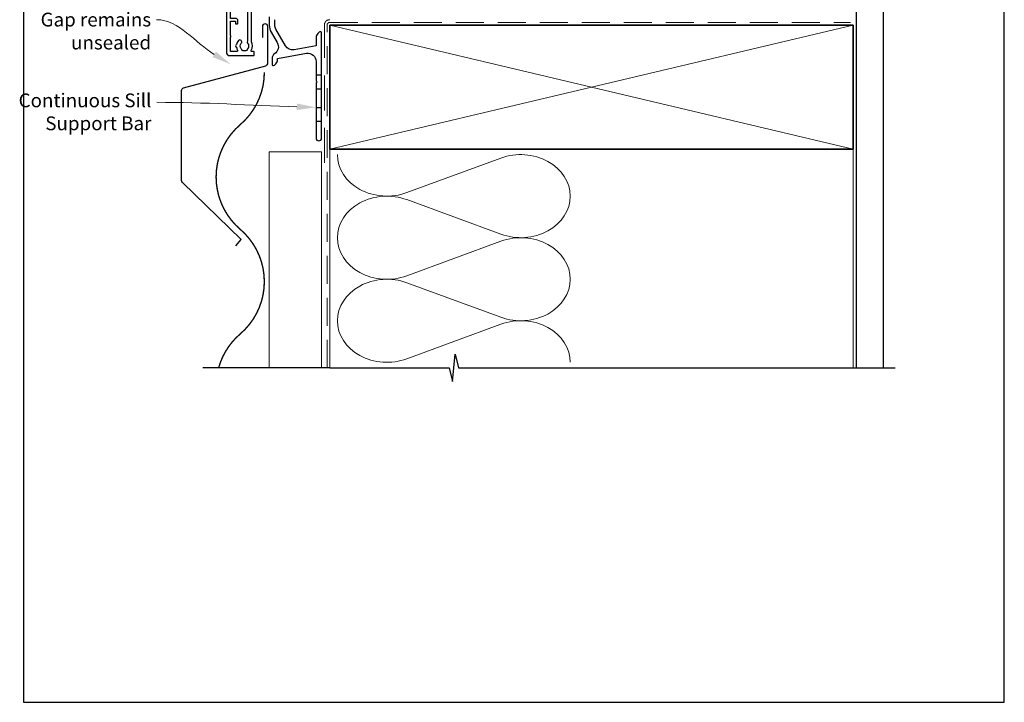
# Model space of a CAD drawing. Units: millimetres. Extents: x 22 to 1863, y -511 to 568.
# Drawn here: x 22 to 379, y -511 to -263 of the extents above; entities that cross this region are included whole.
import ezdxf

# ---------------------------------------------------------------- set-up
doc = ezdxf.new("R2010")
doc.units = ezdxf.units.MM
doc.header["$MEASUREMENT"] = 0
doc.linetypes.add('DASHED', pattern=[19.05, 12.7, -6.35])
doc.layers.get('Defpoints').update_dxf_attribs({"color": 1})
doc.layers.add('22160$0$APL Joinery', color=2, linetype='Continuous')
doc.layers.add('APL Joinery', color=2, linetype='Continuous')
doc.styles.add('General notes', font='arial.ttf', dxfattribs={"height": 3.5})

# ---------------------------------------------------------------- blocks, each defined once
blk = doc.blocks.new('22160$0$19410')
at = {"layer": '22160$0$APL Joinery'}
blk.add_lwpolyline([(27.5, -12.7), (24.2, -12.7, 0.414214), (23.2, -13.7), (23.2, -16.6), (9.4, -16.6, 0.414214), (7.6, -18.4), (7.6, -35.6, 0.337145), (7.66, -36.5, -0.375946), (7.64, -38.51, 0.19915), (7.46, -39.02, -0.290157), (5.54, -39.02, 0.19915), (5.36, -38.51, -0.380493), (5.36, -36.49, 1), (4.31, -35.56, 0.140358), (3.62, -37.01, 0.845478), (3.62, -37.99, 0.096764), (4.01, -39.04, -0.58794), (3.76, -39.5), (1.4, -39.5), (1.4, -34.35, 0.57735), (1.4, -33.65), (1.4, -28.5), (3.2, -28.5), (3.2, -29.2, 0.414214), (3.5, -29.5), (3.8, -29.5, 0.414214), (4.1, -29.2), (4.1, -28.3, 0.414214), (3.3, -27.5), (1.4, -27.5), (1.4, -7.4), (5.57, -7.4, 0.087489), (5.91, -7.34), (8.49, -6.4), (19.9, -6.4, 0.414214), (20.9, -5.4), (20.9, -1.6), (23.2, -1.6), (23.2, -7.4, 0.414214), (24.3, -8.5), (27.5, -8.5), (27.5, -5.55, 0.585524), (27.12, -5.33), (27.03, -5.39, 0.361115), (26.93, -5.69), (25.67, -6.46, -0.137872), (25.52, -6.5), (25, -6.5, -0.490314), (24.81, -6.25), (24.99, -5.54, 0.063254), (25, -5.46), (25, -2.25, 0.213422), (24.9, -2.02, -0.6885), (25.1, -1.5), (25.26, -1.5, -0.065543), (25.34, -1.51), (27.25, -2.02, -0.267949), (27.43, -2.2), (27.46, -2.31, 0.57735), (27.88, -2.42), (28.2, -2.1, 0.176327), (28.29, -1.91), (28.5, 0.47, 0.548619), (28.1, 0.78), (26.7, 0.27, 0.265514), (26.51, 0.05, -0.361398), (26.21, -0.2), (18.42, -0.2, 0.198912), (18.21, -0.29), (17.59, -0.91, 0.198912), (17.5, -1.12), (17.5, -1.7, 0.414214), (17.8, -2), (19.5, -2), (19.5, -5), (8.42, -5, 0.087489), (8.08, -5.06), (5.5, -6), (1.5, -6), (1.5, -2), (3.2, -2, 0.414214), (3.5, -1.7), (3.5, -1.12, 0.198912), (3.41, -0.91), (2.59, -0.09, 0.198912), (2.38, 0), (0.3, 0, 0.414214), (0, -0.3), (0, -40, 0.414214), (1, -41), (9.7, -41, 0.414214), (10, -40.7), (10, -39.8, 0.414214), (9.7, -39.5), (9.24, -39.5, -0.58794), (8.99, -39.04, 0.28243), (9, -35.98), (9, -18.3, -0.414214), (9.3, -18), (23.2, -18), (23.2, -20.7, 0.414214), (23.5, -21), (26.21, -21, -0.361398), (26.51, -21.25, 0.265514), (26.7, -21.47), (28.1, -21.98, 0.548619), (28.5, -21.67), (28.29, -19.29, 0.176327), (28.2, -19.1), (27.88, -18.78, 0.57735), (27.46, -18.89), (27.43, -19, -0.267949), (27.25, -19.18), (25.34, -19.69, -0.065543), (25.26, -19.7), (25.1, -19.7, -0.6885), (24.9, -19.18, 0.213422), (25, -18.95), (25, -15.74, 0.063254), (24.99, -15.66), (24.81, -14.95, -0.490314), (25, -14.7), (25.52, -14.7, -0.137872), (25.67, -14.74), (26.93, -15.51, 0.361115), (27.03, -15.81), (27.12, -15.87, 0.407915), (27.46, -15.79, -0.255665), (27.71, -15.65), (27.89, -15.65, 0.315299), (28.07, -15.52), (28.92, -13.2, 0.520567), (28.64, -12.8), (27.5, -12.8), (27.5, -12.7)], format="xyb", dxfattribs=at)
blk.add_lwpolyline([(25.7, -8.5), (27.5, -8.5), (27.5, -12.7), (25.7, -12.7)], close=True, dxfattribs=at)

msp = doc.modelspace()

# ---------------------------------------------------------------- linework, layer by layer
at = {"layer": 'APL Joinery', "color": 7, "lineweight": 25}
for p, q in [((325.37, -247.83), (325.37, -389.86)), ((335.37, -389.86), (335.37, -247.83))]:
    msp.add_line(p, q, dxfattribs=at)
at = {"layer": 'APL Joinery', "color": 8, "linetype": 'DASHED', "lineweight": 5, "ltscale": 0.8}
for p, q in [((134.37, -264.43), (323.37, -264.43)), ((133.37, -389.86), (133.37, -265.43))]:
    msp.add_line(p, q, dxfattribs=at)
at = {"layer": 'APL Joinery', "color": 7, "linetype": 'DASHED', "lineweight": 13}
msp.add_line((132.37, -315.43), (132.37, -265.43), dxfattribs=at)
at = {"layer": 'APL Joinery', "color": 250, "lineweight": 5}
for p, q in [((134.37, -265.43), (324.37, -310.43)), ((324.37, -265.43), (134.37, -310.43)), ((134.37, -310.43), (134.37, -389.86)), ((324.37, -310.43), (324.37, -389.86)), ((162.3, -326.25), (196.44, -313.7)), ((196.44, -341.34), (162.3, -328.79)), ((162.3, -356.43), (196.44, -343.87)), ((196.44, -371.51), (162.3, -358.96)), ((162.3, -386.6), (196.44, -374.05))]:
    msp.add_line(p, q, dxfattribs=at)
at = {"layer": 'APL Joinery', "color": 7, "lineweight": 35}
for p, q in [((134.37, -265.43), (324.37, -265.43)), ((134.37, -310.43), (134.37, -265.43)), ((324.37, -265.43), (324.37, -310.43)), ((324.37, -310.43), (134.37, -310.43))]:
    msp.add_line(p, q, dxfattribs=at)
at = {"layer": 'APL Joinery', "color": 9, "ltscale": 0.7}
for p, q in [((178.87, -394.86), (179.87, -384.86)), ((179.87, -384.86), (181.12, -389.86)), ((134.37, -389.86), (177.62, -389.86)), ((177.62, -389.86), (178.87, -394.86)), ((181.12, -389.86), (339.63, -389.86))]:
    msp.add_line(p, q, dxfattribs=at)
at = {"layer": 'APL Joinery', "color": 2, "lineweight": 25, "flags": 128}
msp.add_lwpolyline([(112.37, -262.43), (112.37, -265.41, 0.131652), (113.04, -267.91), (115.28, -271.78, -0.400906), (114.3, -275.8, 0.255755), (113.37, -277.49), (113.37, -279.63, 0.668179), (114.23, -279.99), (114.79, -279.43, 0.198912), (115.37, -278.01), (115.37, -277.49), (125.85, -275.64, -0.466308), (129.37, -278.59), (129.37, -285.51, 0.198912), (129.43, -285.65), (129.77, -285.99), (129.43, -286.33, 0.198912), (129.37, -286.48), (129.37, -306.43, 1), (131.37, -306.43), (131.37, -268.29, 0.668179), (130.52, -267.94), (129.96, -268.5, 0.198912), (129.37, -269.91), (129.37, -272.99), (121.38, -274.4, -0.315299), (118.26, -272.94), (114.78, -266.91, -0.131652), (114.37, -265.41), (114.37, -263.43, -0.414214)], format="xyb", dxfattribs=at)
at = {"layer": 'APL Joinery', "color": 7, "lineweight": 30}
msp.add_lwpolyline([(100.23, -345.58), (102.18, -343.3), (80.83, -322.54, -0.202562), (80.53, -321.83), (80.53, -289.11, -0.339454), (81.27, -288.14), (111.13, -280.14, 0.339454), (111.87, -279.18), (111.87, -265.94, 0.414214), (110.87, -264.94), (110.87, -264.94, 0.414214), (109.87, -265.94), (109.87, -269.94)], format="xyb", dxfattribs=at)
at = {"layer": 'APL Joinery', "color": 7, "lineweight": 30, "const_width": 0.5}
for points in [[(101.83, -301.56, 0.219199), (110.58, -282.56, 0.219199)], [(101.83, -377.56, 0.460526), (101.83, -339.56, -0.460526), (101.83, -301.56, -0.460526)], [(101.83, -377.56, 0.149107), (93.99, -389.86, 0.149107)]]:
    msp.add_lwpolyline(points, format="xyb", dxfattribs=at)
at = {"layer": 'APL Joinery', "color": 2, "lineweight": 25, "ltscale": 10}
for points in [[(129.37, -283.49), (131.37, -283.49)], [(129.37, -288.49), (131.37, -288.49)], [(129.37, -295.29), (131.37, -295.29)], [(129.37, -300.29), (131.37, -300.29)]]:
    msp.add_lwpolyline(points, dxfattribs=at)
at = {"layer": 'APL Joinery', "color": 7, "lineweight": 5}
msp.add_lwpolyline([(131.37, -389.86), (131.37, -311.43), (112.37, -311.43), (112.37, -389.86)], dxfattribs=at)
at = {"layer": 'APL Joinery', "color": 9}
msp.add_lwpolyline([(134.37, -389.86), (88.22, -389.86)], dxfattribs=at)
at = {"layer": 'APL Joinery', "color": 7, "linetype": 'DASHED', "lineweight": 13}
msp.add_arc((134.37, -265.43), 2, 90, 180, dxfattribs=at)
at = {"layer": 'APL Joinery', "color": 8, "linetype": 'DASHED', "lineweight": 5, "ltscale": 0.8}
msp.add_arc((134.37, -265.43), 1, 90, 180, dxfattribs=at)
at = {"layer": 'APL Joinery', "color": 250, "lineweight": 5, "extrusion": (0, 0, -1)}
for centre, major_axis, start_param, end_param in [((155.1, -312.43), (-17.97, 0), 4.299595, 6.283185), ((155.1, -342.61), (17.97, 0), 1.158003, 3.141592), ((155.1, -372.78), (-17.97, 0), 4.299595, 6.283185)]:
    msp.add_ellipse(centre, major_axis=major_axis, ratio=0.839632, start_param=start_param, end_param=end_param, dxfattribs=at)
at = {"layer": 'APL Joinery', "color": 250, "lineweight": 5}
for centre, major_axis, start_param, end_param in [((203.65, -327.52), (-17.97, 0), 3.141593, 5.125182), ((155.1, -342.61), (-17.97, 0), 4.299595, 6.283185), ((203.65, -327.52), (17.97, 0), 4.299596, 6.283185), ((203.65, -357.69), (17.97, 0), 0, 1.98359), ((155.1, -372.78), (-17.97, 0), 4.299595, 6.283185), ((203.65, -357.69), (-17.97, 0), 1.158004, 3.141593), ((203.65, -387.86), (-17.97, 0), 3.141593, 5.125182)]:
    msp.add_ellipse(centre, major_axis=major_axis, ratio=0.839632, start_param=start_param, end_param=end_param, dxfattribs=at)
at = {"layer": 'APL Joinery', "color": 7, "linetype": 'ByBlock', "lineweight": 13, "end_tangent": (-1, 0)}
for points, start_tangent in [([(92.41, -276.03), (71.48, -263.44)], (-0.856731, 0.515763)), ([(122.38, -295.07), (71.59, -293.44)], (-0.999484, 0.032124))]:
    msp.add_spline(points, degree=3, dxfattribs=dict(at, start_tangent=start_tangent))
at = {"layer": 'APL Joinery', "color": 7, "lineweight": 5}
for points in [[(93.01, -275.03), (98.41, -279.64), (91.81, -277.03)], [(122.42, -293.9), (129.37, -295.29), (122.34, -296.24)]]:
    msp.add_solid(points, dxfattribs=at)
at = {"layer": 'Defpoints', "color": 8}
msp.add_lwpolyline([(23.19, -511.34), (379.19, -511.34), (379.19, -31.06), (23.19, -31.06)], close=True, dxfattribs=at)

# ---------------------------------------------------------------- block references
msp.add_blockref('22160$0$19410', (96.87, -235.48))

# ---------------------------------------------------------------- texts
at = {"layer": 'APL Joinery', "color": 3, "lineweight": 5, "char_height": 5, "width": 61.542, "attachment_point": 3, "style": 'General notes'}
for s, insert in [('{\\C7;Gap remains unsealed}', (69.48, -260.9)), ('{\\C7;Continuous Sill Support Bar}', (69.59, -290.24))]:
    msp.add_mtext(s, dxfattribs=dict(at, insert=insert))

doc.saveas('drawing.dxf')
